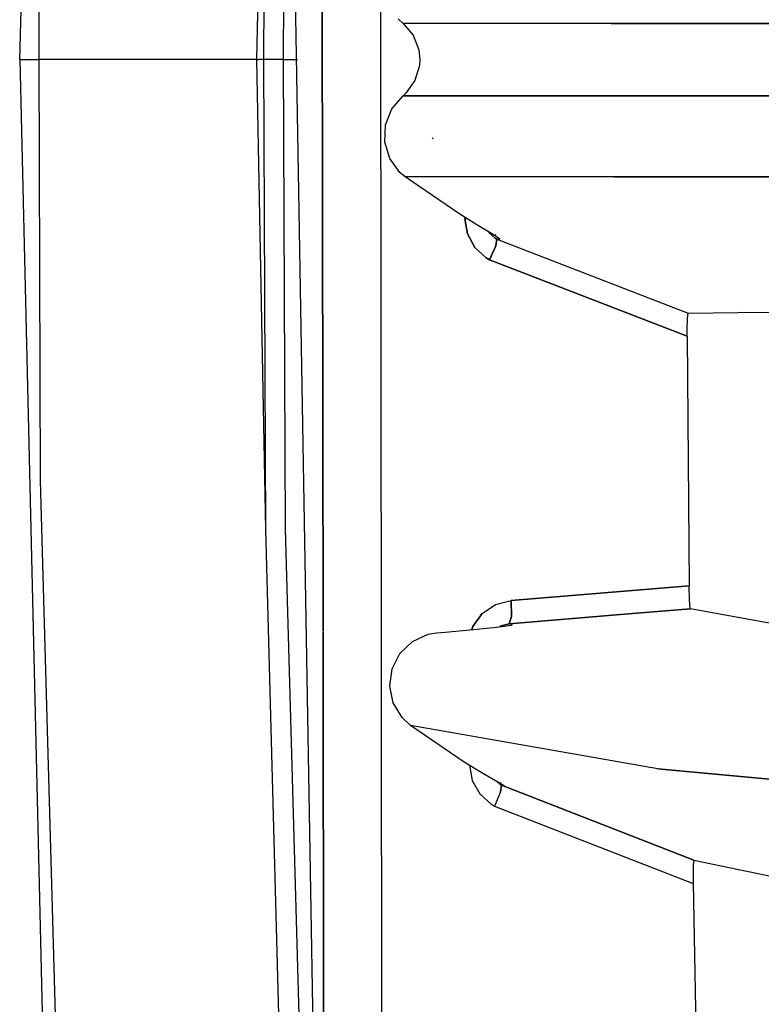
# Model space of a CAD drawing. Units: millimetres. Extents: x 984 to 8545, y -1688 to 1687.
# Drawn here: x 984 to 1047, y -80 to 3 of the extents above; entities that cross this region are included whole.
import ezdxf

# ---------------------------------------------------------------- set-up
doc = ezdxf.new("R2010")
doc.units = ezdxf.units.MM
doc.layers.add('1', color=7, linetype='CONTINUOUS', true_color=0xffffff)

msp = doc.modelspace()

# ---------------------------------------------------------------- linework, layer by layer
at = {"layer": '1', "color": 18, "linetype": 'CONTINUOUS'}
for p, q in [((983.659178, 0), (992.078044, 301.748244)), ((1014.211576, 117.156025), (1014.519891, -127.941413)), ((1014.211576, 117.156025), (1014.519891, -127.941413)), ((1010.771864, -208.816708), (1006.222529, 59.735113)), ((1003.853488, 0), (1004.607899, 40.029339)), ((1004.437948, 0), (1004.607899, 40.029339)), ((1004.437948, 0), (1004.607899, 40.029339)), ((1006.110908, 0), (1006.291905, 39.997558)), ((1006.110908, 0), (1006.291905, 39.997558)), ((1009.360904, 39.887487), (1009.472137, -48.681912)), ((1009.472137, -48.681912), (1009.360904, 39.887487)), ((985.400157, 35.845098), (985.278653, 0)), ((985.400157, 35.845098), (985.278653, 0)), ((1015.862445, 3.463354), (1016.280636, 3.066092)), ((1034.008624, 3.066092), (1016.280636, 3.066092)), ((1016.280636, 3.066092), (1017.144925, 2.051813)), ((1034.008624, 3.066092), (1016.280636, 3.066092)), ((1063.834128, 3.066092), (1034.008624, 3.066092)), ((1034.008624, 3.066092), (1063.834128, 3.066092)), ((1017.144925, 2.051813), (1017.630554, 0.802664)), ((983.659178, 0), (985.278653, 0)), ((983.659178, 0), (985.278653, 0)), ((983.659178, 0), (989.451073, -246.474099)), ((990.516899, 0), (985.278653, 0)), ((990.516899, 0), (985.278653, 0)), ((985.278653, 0), (985.400157, -35.845486)), ((985.278653, 0), (985.400157, -35.845486)), ((1002.121811, 0), (990.516899, 0)), ((1002.121811, 0), (990.516899, 0)), ((1003.853488, 0), (1002.121811, 0)), ((1003.853488, 0), (1002.121811, 0)), ((1003.853488, 0), (1004.014718, 0)), ((1003.853488, 0), (1004.014718, 0)), ((1004.607899, -40.029727), (1003.853488, 0)), ((1004.437948, 0), (1004.014718, 0)), ((1004.437948, 0), (1004.014718, 0)), ((1004.909237, 0), (1004.437948, 0)), ((1004.909237, 0), (1004.437948, 0)), ((1004.607899, -40.029727), (1004.437948, 0)), ((1004.607899, -40.029727), (1004.437948, 0)), ((1006.110908, 0), (1004.909237, 0)), ((1006.110908, 0), (1004.909237, 0)), ((1006.110908, 0), (1007.287387, 0)), ((1006.110908, 0), (1007.287387, 0)), ((1006.291905, -39.997946), (1006.110908, 0)), ((1006.291905, -39.997946), (1006.110908, 0)), ((1017.630554, 0.802664), (1017.714657, -0.018216)), ((1017.68152, -0.535626), (1017.295497, -1.812292)), ((1017.714657, -0.018216), (1017.68152, -0.535626)), ((1017.295497, -1.812292), (1016.516862, -2.888583)), ((1015.328563, -4.212921), (1016.280636, -3.102911)), ((1016.516862, -2.888583), (1016.280636, -3.102911)), ((1034.009011, -3.102911), (1016.280636, -3.102911)), ((1016.280636, -3.102911), (1034.009011, -3.102911)), ((1063.827733, -3.102911), (1034.009011, -3.102911)), ((1034.009011, -3.102911), (1063.827733, -3.102911)), ((1014.794293, -5.578342), (1015.328563, -4.212921)), ((1014.738095, -7.041431), (1014.794293, -5.578342)), ((1018.845015, -6.763153), (1018.764787, -6.667035)), ((1015.163069, -8.438632), (1014.738095, -7.041431)), ((1016.021737, -9.617242), (1015.163069, -8.438632)), ((1016.461052, -9.992413), (1016.021737, -9.617242)), ((1021.112706, -13.184466), (1016.461052, -9.992413)), ((1034.245625, -9.992413), (1016.461052, -9.992413)), ((1034.245625, -9.992413), (1016.461052, -9.992413)), ((1064.562378, -9.992413), (1034.245625, -9.992413)), ((1034.245625, -9.992413), (1064.562378, -9.992413)), ((1022.549633, -14.072397), (1021.112706, -13.184466)), ((1021.533804, -13.444916), (1021.533998, -13.56235)), ((1021.533804, -13.444916), (1021.533998, -13.56235)), ((1021.722746, -13.561575), (1021.533998, -13.56235)), ((1021.722746, -13.561575), (1021.533998, -13.56235)), ((1021.533998, -13.56235), (1021.756852, -14.859945)), ((1021.756852, -14.859945), (1021.533998, -13.56235)), ((1023.746266, -14.796383), (1022.549633, -14.072397)), ((1022.388984, -16.009488), (1021.756852, -14.859945)), ((1021.756852, -14.859945), (1022.388984, -16.009488)), ((1023.566238, -14.687863), (1023.616429, -14.77778)), ((1023.566238, -14.687863), (1023.616429, -14.77778)), ((1023.616429, -14.77778), (1024.111553, -15.222326)), ((1024.111553, -15.222326), (1023.616429, -14.77778)), ((1024.390412, -15.195971), (1023.746266, -14.796383)), ((1024.112135, -14.913818), (1024.167558, -14.966916)), ((1023.653054, -17.067563), (1024.178022, -15.885464)), ((1024.178022, -15.885464), (1023.653054, -17.067563)), ((1024.2567, -15.306817), (1024.111553, -15.222326)), ((1024.111553, -15.222326), (1024.2567, -15.306817)), ((1024.2567, -15.306817), (1024.178022, -15.885464)), ((1024.178022, -15.885464), (1024.2567, -15.306817)), ((1024.2567, -15.306817), (1024.521606, -15.306817)), ((1024.2567, -15.306817), (1024.521606, -15.306817)), ((1024.2567, -15.306817), (1040.544659, -21.594806)), ((1024.2567, -15.306817), (1040.544659, -21.594806)), ((1024.521606, -15.306817), (1024.390412, -15.195971)), ((1024.416767, -15.206436), (1024.521606, -15.306817)), ((1023.36625, -16.898581), (1022.388984, -16.009488)), ((1022.388984, -16.009488), (1023.36625, -16.898581)), ((1023.36625, -16.898581), (1023.653054, -17.067563)), ((1023.653054, -17.067563), (1023.36625, -16.898581)), ((1040.460555, -23.551275), (1023.653054, -17.067563)), ((1023.653054, -17.067563), (1040.460555, -23.551275)), ((1040.487104, -22.023849), (1040.544659, -21.594806)), ((1040.544659, -21.594806), (1044.773276, -21.535894)), ((1067.042459, -21.754873), (1044.773276, -21.535894)), ((1040.460361, -23.095489), (1040.487104, -22.023849)), ((1040.460555, -23.551275), (1040.460361, -23.095489)), ((1040.460555, -23.551275), (1040.631088, -44.804629)), ((985.400157, -35.845486), (992.961905, -303.316753)), ((985.400157, -35.845486), (992.961905, -303.316753)), ((1009.345595, -215.209729), (1004.607899, -40.029727)), ((1010.490486, -192.197955), (1006.291905, -39.997946)), ((1010.490486, -192.197955), (1006.291905, -39.997946)), ((1025.493833, -46.062304), (1040.631088, -44.804629)), ((1040.631088, -44.804629), (1025.493833, -46.062304)), ((1040.664613, -46.020059), (1040.631088, -44.804629)), ((1024.161163, -46.406081), (1025.493833, -46.062304)), ((1024.161163, -46.406081), (1025.493833, -46.062304)), ((1025.493833, -46.062304), (1025.507592, -47.440127)), ((1025.507592, -47.440127), (1025.493833, -46.062304)), ((1040.726237, -46.711489), (1040.664613, -46.020059)), ((1023.016271, -47.181616), (1024.161163, -46.406081)), ((1023.016271, -47.181616), (1024.161163, -46.406081)), ((1040.748328, -46.766525), (1035.472875, -47.20487)), ((1035.472875, -47.20487), (1040.748328, -46.766525)), ((1040.748328, -46.766525), (1040.726237, -46.711489)), ((1059.403003, -50.16748), (1040.748328, -46.766525)), ((1023.016271, -47.181616), (1022.211669, -48.285037)), ((1022.211669, -48.285037), (1023.016271, -47.181616)), ((1025.320782, -48.048229), (1035.472875, -47.20487)), ((1035.472875, -47.20487), (1025.320782, -48.048229)), ((1025.507592, -47.440127), (1025.320782, -48.048229)), ((1025.320782, -48.048229), (1025.507592, -47.440127)), ((1019.863557, -48.747411), (1022.277944, -48.525719)), ((1022.211669, -48.285037), (1022.136674, -48.538897)), ((1022.136674, -48.538897), (1022.211669, -48.285037)), ((1022.277944, -48.525719), (1022.829655, -48.474172)), ((1022.829655, -48.474172), (1024.017567, -48.354412)), ((1024.017567, -48.354412), (1024.928364, -48.250542)), ((1024.645823, -48.217211), (1024.526644, -48.296276)), ((1024.645823, -48.217211), (1024.526644, -48.296276)), ((1024.645823, -48.217211), (1025.320782, -48.048229)), ((1025.320782, -48.048229), (1024.645823, -48.217211)), ((1024.928364, -48.250542), (1025.462052, -48.173415)), ((1025.571736, -48.133883), (1025.320782, -48.048229)), ((1025.571736, -48.133883), (1025.320782, -48.048229)), ((1025.460115, -48.173415), (1025.571736, -48.133883)), ((1025.571736, -48.133883), (1025.462052, -48.173415)), ((1025.462052, -48.173415), (1025.571736, -48.133883)), ((1009.472137, -48.722219), (1009.571937, -128.164268)), ((1009.571937, -128.164268), (1009.472137, -48.722219)), ((1017.076905, -49.545812), (1018.416552, -48.938485)), ((1018.416552, -48.938485), (1019.119998, -48.815624)), ((1019.119998, -48.815624), (1019.863557, -48.747411)), ((1016.013017, -50.567843), (1017.076905, -49.545812)), ((1015.347747, -51.886367), (1016.013017, -50.567843)), ((1015.156092, -53.346355), (1015.347747, -51.886367)), ((1015.453555, -54.779989), (1015.156092, -53.346355)), ((1016.201377, -56.029525), (1015.453555, -54.779989)), ((1016.91335, -56.694213), (1016.201377, -56.029525)), ((1021.491946, -59.822704), (1016.91335, -56.694213)), ((1037.974079, -60.401351), (1016.91335, -56.694213)), ((1037.974079, -60.401351), (1016.91335, -56.694213)), ((1022.933137, -60.704821), (1021.491946, -59.822704)), ((1021.93688, -60.094781), (1022.173687, -61.385787)), ((1021.93688, -60.094781), (1022.173687, -61.385787)), ((1024.14004, -61.41563), (1022.933137, -60.704821)), ((1076.778299, -63.958111), (1037.974079, -60.401351)), ((1037.974079, -60.401351), (1076.778299, -63.958111)), ((1022.173687, -61.385787), (1022.821128, -62.533004)), ((1022.173687, -61.385787), (1022.821128, -62.533004)), ((1024.786706, -61.791189), (1024.14004, -61.41563)), ((1024.22143, -61.44121), (1024.235383, -61.453612)), ((1024.22143, -61.44121), (1024.235383, -61.453612)), ((1024.292356, -61.503997), (1024.538465, -61.721038)), ((1024.292356, -61.503997), (1024.538465, -61.721038)), ((1024.538465, -61.721038), (1024.660551, -61.792351)), ((1024.538465, -61.721038), (1024.660551, -61.792351)), ((1024.583036, -61.556319), (1024.648342, -61.618719)), ((1024.660551, -61.792351), (1024.589044, -62.364409)), ((1024.589044, -62.364409), (1024.660551, -61.792351)), ((1024.660551, -61.792351), (1041.038233, -68.174907)), ((1024.660551, -61.792351), (1024.923132, -61.881106)), ((1024.660551, -61.792351), (1024.923132, -61.881106)), ((1041.038233, -68.174907), (1024.660551, -61.792351)), ((1024.923132, -61.881106), (1024.786706, -61.791189)), ((1024.85802, -61.819094), (1024.923132, -61.881106)), ((1022.821128, -62.533004), (1023.814672, -63.417834)), ((1023.814672, -63.417834), (1022.821128, -62.533004)), ((1024.589044, -62.364409), (1024.055355, -63.55891)), ((1024.589044, -62.364409), (1024.055355, -63.55891)), ((1024.055355, -63.55891), (1023.814672, -63.417834)), ((1023.814672, -63.417834), (1024.055355, -63.55891)), ((1024.055355, -63.55891), (1040.972927, -70.142229)), ((1024.055355, -63.55891), (1040.972927, -70.142229)), ((1035.140337, -65.87156), (1035.140531, -65.876211)), ((1040.984167, -68.578759), (1040.967695, -69.633733)), ((1041.038233, -68.174907), (1040.984167, -68.578759)), ((1041.038233, -68.174907), (1053.597156, -70.782888)), ((1040.967695, -69.633733), (1040.972927, -70.142229)), ((1040.972927, -70.142229), (1041.376778, -91.438991))]:
    msp.add_line(p, q, dxfattribs=at)

doc.saveas('drawing.dxf')
